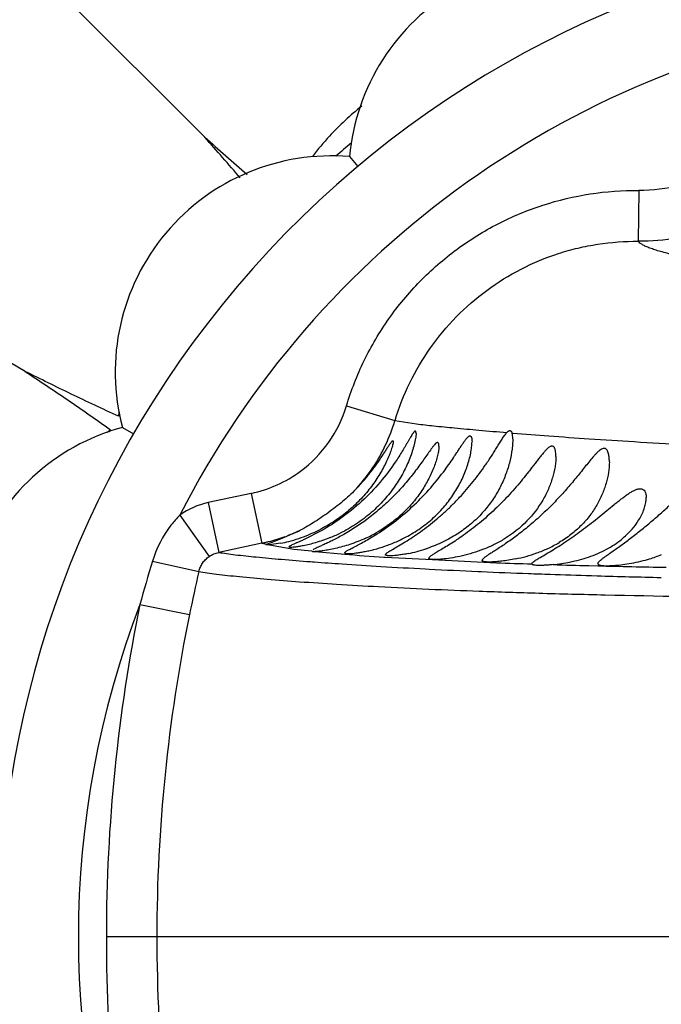
# Model space of a CAD drawing. Units: inches. Extents: x 4.2 to 17.9, y 3.8 to 11.1.
# Drawn here: x 14.7 to 14.9, y 9.5 to 9.9 of the extents above; entities that cross this region are included whole.
import ezdxf

# ---------------------------------------------------------------- set-up
doc = ezdxf.new("R2010")
doc.units = ezdxf.units.IN
doc.header["$LTSCALE"] = 1.21
doc.header["$MEASUREMENT"] = 0
doc.layers.get('0').update_dxf_attribs({"linetype": 'CONTINUOUS'})

msp = doc.modelspace()

# ---------------------------------------------------------------- linework, layer by layer
at = {"color": 7, "linetype": 'CONTINUOUS'}
for p, q in [((14.7332584313, 9.8870191282), (14.3723109136, 10.2479666458)), ((14.6626750778, 9.7950331111), (14.2206064568, 10.0502615485)), ((14.7901662808, 9.87942619), (14.7934168476, 9.8755437807)), ((14.7008560167, 9.7729926178), (14.7052389667, 9.7704562746)), ((14.8540181075, 9.7708549044), (14.8543183383, 9.7680335159)), ((14.8543183383, 9.7680335159), (14.8540722861, 9.7644534812)), ((14.7643468676, 9.7297329211), (14.7707177794, 9.7325930558)), ((14.7790172249, 9.732381039), (14.7722778042, 9.7289566755)), ((14.7586838981, 9.7268261995), (14.7573183383, 9.7269166551)), ((14.7574982773, 9.7270935894), (14.7597382311, 9.7279933862)), ((14.7630889656, 9.7274894159), (14.7586838981, 9.7268261995)), ((14.7597382311, 9.7279933862), (14.7643468676, 9.7297329211)), ((14.7666829778, 9.7258904124), (14.7663183383, 9.7260569407))]:
    msp.add_line(p, q, dxfattribs=at)
at = {"color": 9, "linetype": 'CONTINUOUS'}
for p, q in [((14.9038423816, 9.866139704), (14.9036623218, 9.8461525321)), ((14.788968915, 9.7814999477), (14.8080415854, 9.7757443757)), ((14.8080442058, 9.7757435848), (14.8164509529, 9.7744389505)), ((14.8540181547, 9.7708548901), (14.8544315068, 9.7708198233)), ((14.7515629377, 9.7470908531), (14.7346032874, 9.7434568101)), ((14.7515628916, 9.747091068), (14.755750815, 9.7275519147)), ((14.7346038678, 9.7434569344), (14.7387894323, 9.7239179011)), ((14.7234500997, 9.7385594236), (14.7349837345, 9.7222997652)), ((14.7557502726, 9.7275535972), (14.7387899652, 9.7239162656)), ((14.7557472885, 9.7275529581), (14.7574982658, 9.7270935875)), ((14.7586838982, 9.7268261993), (14.7683355283, 9.725235272)), ((14.7683355283, 9.725235272), (14.7753183693, 9.7245210657)), ((14.7767065104, 9.7242761368), (14.7882614189, 9.7232140717)), ((14.7127259769, 9.7204743255), (14.7309535743, 9.7164497476)), ((14.7748700127, 9.7202903202), (14.7756172834, 9.7202340761)), ((14.7756172834, 9.7202340761), (14.7763409787, 9.7201799374)), ((14.8036953343, 9.7220827319), (14.8042190955, 9.7220501576)), ((14.8042190955, 9.7220501576), (14.8227938061, 9.721096578)), ((14.8227938061, 9.721096578), (14.8479444416, 9.7198700274)), ((14.8843025092, 9.7187252358), (14.8877209278, 9.7186395302)), ((14.8199747485, 9.7174382346), (14.8214731284, 9.7173599925)), ((14.8406970142, 9.7164353439), (14.8420123342, 9.7163771792)), ((14.8852751962, 9.7147882793), (14.8875036193, 9.714722144)), ((14.7077748566, 9.7034363524), (14.7272374662, 9.6994558195)), ((14.6945679658, 9.5729592585), (14.7144110836, 9.5729591079)), ((14.7144110509, 9.5729592202), (17.5407222984, 9.5729592206))]:
    msp.add_line(p, q, dxfattribs=at)
at = {"color": 7, "linetype": 'CONTINUOUS'}
for centre, radius, start, end in [((15.0473183383, 9.5729592212), 1.285, 12.3451521409, 347.6549747115), ((15.0473183383, 9.5729592212), 1.2000015448, 13.4883578703, 346.5122833796), ((15.0473183383, 9.5729592212), 0.395, 54.9043756159, 305.2444625094), ((14.8748183383, 9.8717379855), 0.085, 65.1860210326, 174.8139789673), ((14.8629354925, 9.8132919186), 0.1095866529, 128.3255172893, 137.3943533338), ((13.7651858383, 9.0258207512), 1.2956956393, 40.717985234, 41.6563245391), ((15.512857016, 10.7618739795), 1.1718126831, 228.2952050014, 229.3794519855), ((14.8626722547, 9.8135294558), 0.1092321014, 137.3925889206, 142.8584931379), ((15.0473183383, 9.5729592212), 0.4036698699, 129.4234833106, 130.5695902391), ((14.7830330054, 9.7947209465), 0.085, 85.1860210326, 194.8139789674), ((14.8066971283, 9.7575020047), 0.1092395216, 168.6725500622, 169.4546480907), ((15.0473183383, 9.5729592212), 0.4036698699, 149.4113101234, 149.55646533), ((14.7231243841, 9.6909561706), 0.085, 105.1860210326, 214.8139789674), ((14.7671902053, 9.6890705084), 0.1092413737, 130.5453565512, 131.3492073271), ((15.0473183383, 9.5729592212), 0.4036698699, 150.44353467, 150.592323496), ((14.7505740486, 9.7878585419), 0.0616592756, 284.7521346787, 292.3594277272), ((14.7507460433, 9.7874389664), 0.0612058161, 292.3599422656, 296.8507645408), ((14.7600340577, 9.7852192846), 0.0599006235, 291.8810921329, 296.1999965619), ((14.7727476266, 9.7809736491), 0.0567018546, 294.8264208091, 299.9786673443), ((14.7515323141, 9.7842928262), 0.0579670908, 281.4998712586, 284.7336403252), ((14.8478667059, 9.7695721799), 0.0485455339, 294.7116508959, 300.5576203625), ((14.8010269203, 9.7831027161), 0.0608684218, 281.5623385342, 288.3357763095), ((14.8014830838, 9.7816939765), 0.0593877035, 288.3455832109, 288.8182742061), ((14.8425095101, 9.7840180771), 0.0639852221, 281.7177328525, 285.4457667499), ((14.8438747573, 9.7792071522), 0.0589844627, 285.4120956543, 289.7452730305), ((14.8457511374, 9.7740832805), 0.0535279517, 289.7077963418, 294.7501397372)]:
    msp.add_arc(centre, radius, start, end, dxfattribs=at)
at = {"color": 9, "linetype": 'CONTINUOUS'}
for centre, radius, start, end in [((15.0473183383, 9.5729592212), 1.0170079088, 16.5572835454, 343.4426236725), ((15.0473183383, 9.5729592212), 0.36375, 97.9373836481, 152.9183762389), ((14.7412538143, 9.7958819013), 0.049832884, 306.4773238027, 343.2265095114), ((14.7410405184, 9.7959478694), 0.069980884, 334.8203220302, 343.2198464051), ((14.7411312773, 9.7959106716), 0.0698829233, 318.043976458, 334.8162628602), ((14.7410997903, 9.7960372856), 0.0500503291, 282.0663558987, 306.5133513303), ((14.7409313571, 9.7138957044), 0.0302308358, 102.0827984352, 125.3276352267), ((14.741047779, 9.7959869856), 0.0699944039, 284.3060244533, 289.9472245707), ((14.7410421314, 9.7959912551), 0.0700003606, 290.7723663366, 295.0835002874), ((14.7410678727, 9.795911291), 0.0699160808, 282.122405683, 283.2385886609), ((14.741055138, 9.7959656417), 0.0699719034, 283.238547392, 284.3045040629), ((14.8526619194, 10.4959342015), 0.7753991382, 265.235831339, 266.3793527392), ((15.2064364152, 9.5677667068), 0.5167877788, 162.812846441, 164.7800665121), ((14.9032763083, 11.422656684), 1.7072022876, 265.7359613568, 266.103118741), ((14.9184097314, 11.6438345526), 1.928897272, 266.1011295101, 266.5545829975), ((14.9362439346, 11.9361701312), 2.2217762607, 266.5485668306, 267.0002478823), ((14.9525348051, 12.4697304489), 2.7518487389, 267.8218170093, 268.1109900003), ((14.9658784438, 12.9242349365), 3.2065475319, 268.2896708478, 268.5422136925), ((14.9907601555, 13.9202831577), 4.2029068815, 268.5951855238, 268.9615667445), ((15.3730001284, 9.5671417098), 0.659181313, 166.9085564601, 168.4205967642), ((14.9541578555, 12.2756396129), 2.5617181447, 267.0310246059, 267.4614870617), ((14.9688895571, 12.6025510888), 2.8889613473, 267.4828779483, 267.8506944332), ((14.9773443688, 12.8221146777), 3.1086875649, 267.8467423941, 268.0027144715), ((14.9842691656, 13.0209135535), 3.3076070103, 268.0028526734, 268.2849281223), ((15.0027231236, 13.6474055849), 3.9343709257, 268.3218320218, 268.6894790055), ((15.0473183383, 9.5729592212), 0.36375, 158.9796055727, 201.0203811863), ((15.3463091525, 9.5728970684), 0.6517411735, 168.4458911387, 179.994578397), ((15.3454065759, 9.572876973), 0.6309954458, 168.4278444886, 179.9925317761), ((15.3463250973, 9.5730229643), 0.6517571185, 180.0056459978, 191.5539576575), ((15.3454064056, 9.5730414704), 0.6309953273, 180.0074685012, 191.5721588053)]:
    msp.add_arc(centre, radius, start, end, dxfattribs=at)
for points, knots in [([(14.9355889008, 9.8738715933), (14.930733246, 9.8713076267), (14.9203463881, 9.8674001494), (14.9093250865, 9.8660867396), (14.903842224, 9.8661353846)], [0, 0, 0, 0, 0.5003618673, 1, 1, 1, 1]), ([(14.788972099, 9.7814989892), (14.7908133407, 9.7875946559), (14.7943158813, 9.7965434911), (14.8003538764, 9.8077772742), (14.8072804069, 9.8184900991), (14.8175192628, 9.8307816222), (14.8295943145, 9.8412761704), (14.8401595004, 9.8484224394), (14.8484920403, 9.853132601), (14.8571753432, 9.8571579514), (14.8691423449, 9.8615744707), (14.8847059711, 9.8652691182), (14.8974749767, 9.8661939463), (14.9038422429, 9.8661375143)], [0, 0, 0, 0, 0.1249365815, 0.187500422, 0.250037363, 0.374985867, 0.499952397, 0.5624876988, 0.625020357, 0.6875444684, 0.7500655959, 0.8750665929, 1, 1, 1, 1]), ([(14.8080461708, 9.7757429811), (14.8095801238, 9.780817821), (14.8134783771, 9.7907392643), (14.8216030231, 9.8044907847), (14.8318370517, 9.8167546266), (14.8438861955, 9.8272291691), (14.8574599664, 9.835632139), (14.8697542234, 9.8407460224), (14.8799828033, 9.8436005388), (14.8903975506, 9.8456242922), (14.8983693464, 9.8462009127), (14.9036626882, 9.8461526303)], [0, 0, 0, 0, 0.125020874, 0.2501150628, 0.3751134067, 0.5000522918, 0.6249944552, 0.7499953838, 0.8125851129, 0.8751687887, 1, 1, 1, 1]), ([(14.9241784416, 9.8484588882), (14.922499618, 9.8480655915), (14.9157461501, 9.8466907954), (14.908828692, 9.84610812), (14.9036623256, 9.8461529502)], [0, 0, 0, 0, 0.2502274695, 1, 1, 1, 1]), ([(14.9177356287, 9.8407955536), (14.9159456379, 9.8412001527), (14.9134114875, 9.8418201532), (14.910265349, 9.8427604931), (14.908346828, 9.8434231586), (14.9067301885, 9.8440844339), (14.9054141342, 9.8447455224), (14.9043973305, 9.8454066347), (14.9038624089, 9.8459020403), (14.9036624439, 9.8461531403)], [0, 0, 0, 0, 0.3616486635, 0.5137877909, 0.6469759555, 0.7614836203, 0.8577854325, 0.9367423665, 1, 1, 1, 1]), ([(14.8164509529, 9.7744389505), (14.8187154978, 9.7741527626), (14.8237162084, 9.7735867116), (14.8319165626, 9.7727744695), (14.8415014717, 9.7718978771), (14.8483519491, 9.7713154471), (14.8520068549, 9.7710180074)], [0, 0, 0, 0, 0.1916924219, 0.4226167545, 0.6920410234, 1, 1, 1, 1]), ([(14.8544315068, 9.7708198233), (14.8591174143, 9.7704230844), (14.869094472, 9.7696342863), (14.8849844319, 9.7685088822), (14.9027276139, 9.7673691458), (14.9223712714, 9.7662148931), (14.9439719799, 9.7650842877), (14.9675925529, 9.7640143994), (14.9932940065, 9.763028017), (15.0317836204, 9.7618044204), (15.0847387926, 9.7605473263), (15.1532107609, 9.759225702), (15.2271398094, 9.7578857412), (15.2780443264, 9.7569383022), (15.3041588488, 9.7564362579)], [0, 0, 0, 0, 0.0313491172, 0.0667157612, 0.1061907054, 0.1498724031, 0.1978901449, 0.2503820578, 0.307492816, 0.3693468556, 0.5070908503, 0.6605998183, 0.8258823119, 1, 1, 1, 1]), ([(14.7234501029, 9.7385594284), (14.7222059442, 9.7373041104), (14.717586071, 9.7319692966), (14.7142855503, 9.7255180344), (14.7127259809, 9.7204743209)], [0, 0, 0, 0, 0.2508129934, 1, 1, 1, 1]), ([(14.7309535912, 9.7164497871), (14.7310884116, 9.7170327613), (14.731471798, 9.7181765213), (14.7323593103, 9.7197575468), (14.7335315962, 9.7211635923), (14.7344767552, 9.7219497587), (14.7349837365, 9.7222997694)], [0, 0, 0, 0, 0.2473357733, 0.4950941983, 0.7453455432, 1, 1, 1, 1]), ([(14.7349837286, 9.7222997492), (14.7355524282, 9.7226923443), (14.7367766464, 9.7233633566), (14.73810919, 9.723778478), (14.7387894115, 9.7239179034)], [0, 0, 0, 0, 0.49880412, 1, 1, 1, 1]), ([(14.7387894198, 9.7239179595), (14.7397902858, 9.7237537955), (14.7419454798, 9.7234328578), (14.7468456891, 9.7228003875), (14.7540434445, 9.7220331124), (14.763915107, 9.7211425758), (14.771042649, 9.7205792949), (14.7748700127, 9.7202903202)], [0, 0, 0, 0, 0.0838887648, 0.1802033388, 0.4086478531, 0.6825340282, 1, 1, 1, 1]), ([(14.7309533332, 9.7164498331), (14.73202461, 9.7162583616), (14.7343452044, 9.7158873241), (14.7380894691, 9.7153778108), (14.7423406272, 9.7148732361), (14.7489699928, 9.7141735568), (14.7584252469, 9.7133227357), (14.7711523268, 9.7123481136), (14.7857478861, 9.7113719501), (14.8092829079, 9.7100138775), (14.8357696526, 9.7088470636), (14.865442918, 9.7078681686), (14.9022894422, 9.7069177824), (14.9430781481, 9.706282471), (14.9878285577, 9.7058029533), (15.0397249137, 9.7053565679), (15.094543726, 9.704983013), (15.1518536209, 9.7045787928), (15.2131288161, 9.7041164395), (15.2924576859, 9.7034414435), (15.3902304004, 9.7024522327), (15.5252380488, 9.7008713689), (15.69725018, 9.6984638318), (15.8706761016, 9.6955329919), (16.0104195602, 9.6929094669), (16.1505125687, 9.6901279819), (16.2905952935, 9.6871775549), (16.4305991489, 9.684128522), (16.5354550416, 9.6818010818), (16.6401791086, 9.6794219525), (16.7447522552, 9.6769754178), (16.8491532415, 9.6744249757), (16.9533474066, 9.6717885082), (17.0571990611, 9.6690426738), (17.1603594883, 9.6662092464), (17.2621686925, 9.6633653397), (17.3457550526, 9.6609420967), (17.4111372606, 9.6589799165), (17.4731364656, 9.6570594857), (17.5188951391, 9.6555490191), (17.5488097979, 9.654508226)], [0, 0, 0, 0, 0.0011582145, 0.0025007261, 0.0040214969, 0.0057142447, 0.0095953277, 0.0141247226, 0.0192989574, 0.0251636687, 0.0392141327, 0.0475142623, 0.0567615915, 0.0784421096, 0.0909295136, 0.104391701, 0.1336767433, 0.1492738511, 0.1653874298, 0.1988930303, 0.2337056111, 0.2694509989, 0.3425898035, 0.4167936288, 0.4540521821, 0.4913432216, 0.5659222476, 0.6031735116, 0.6403829259, 0.677546561, 0.714658795, 0.7517092725, 0.7886923737, 0.825586834, 0.8622759055, 0.8985261385, 0.9339833693, 0.9512731877, 0.9681429345, 1, 1, 1, 1])]:
    msp.add_open_spline(points, degree=3, knots=knots, dxfattribs=at)
at = {"color": 7, "linetype": 'CONTINUOUS'}
for points, knots in [([(14.6626750778, 9.7950331111), (14.6682790952, 9.7913433242), (14.6795406384, 9.7838298473), (14.6906496602, 9.7760891478), (14.6961780338, 9.7720819231)], [0, 0, 0, 0, 0.4956314323, 1, 1, 1, 1]), ([(14.6993028677, 9.7774942942), (14.6930683229, 9.7802783937), (14.6808101829, 9.7860287671), (14.668672536, 9.7920247832), (14.6626750778, 9.7950331111)], [0, 0, 0, 0, 0.5043685474, 1, 1, 1, 1]), ([(14.8163183383, 9.7706285194), (14.8163183383, 9.7703322829), (14.8162699577, 9.769681818), (14.8161215954, 9.7686462958), (14.8158971383, 9.7674939402), (14.8155004063, 9.7658131427), (14.8148562579, 9.7636091119), (14.8138868251, 9.7609031541), (14.8127135262, 9.7581408274), (14.8108576172, 9.7543842694), (14.8080208953, 9.7497222082), (14.8038230483, 9.7443891362), (14.7987784033, 9.7394158845), (14.7929684746, 9.7350094402), (14.7886927512, 9.7325618823), (14.7864805304, 9.7314729472)], [0, 0, 0, 0, 0.0173660576, 0.0381531324, 0.0613111884, 0.0861607293, 0.1393752634, 0.195816972, 0.2545747582, 0.3152086202, 0.4413346975, 0.5736883498, 0.7121024299, 0.8554547682, 1, 1, 1, 1]), ([(14.8163183383, 9.7706285194), (14.8163183383, 9.770726323), (14.8163134746, 9.7709070457), (14.816286879, 9.7711532376), (14.8162396768, 9.7713483041), (14.8161706253, 9.7714911278), (14.8160622435, 9.7715764736), (14.8159227756, 9.7715697681), (14.8157803274, 9.7714904207), (14.8156212347, 9.7713552246), (14.8154456908, 9.7711626725), (14.8152540908, 9.7709189855), (14.815048349, 9.7706298061), (14.8147453904, 9.7701738507), (14.8143471477, 9.7695280645), (14.8138476111, 9.7686825671), (14.8133161665, 9.7677651103), (14.8127554933, 9.766795376), (14.8121682133, 9.765786854), (14.8113405588, 9.7643866838), (14.8102476552, 9.7625915678), (14.8093308068, 9.7611607479), (14.808854719, 9.7604385139)], [0, 0, 0, 0, 0.0204265354, 0.0377292609, 0.0516248468, 0.0621861424, 0.0704102154, 0.0786995015, 0.089566965, 0.104006468, 0.1221827306, 0.1438827836, 0.16872383, 0.196282962, 0.2582032539, 0.3271492163, 0.4013852582, 0.479640015, 0.5610964398, 0.6451261513, 0.8193356783, 1, 1, 1, 1]), ([(14.8277241063, 9.7563934297), (14.8283855114, 9.7572932206), (14.8296616156, 9.7590821222), (14.8311867478, 9.7613342563), (14.8323484398, 9.7630963825), (14.8331785806, 9.7643680387), (14.8339762829, 9.7655896381), (14.8347395463, 9.7667384037), (14.8353600156, 9.7676313779), (14.8358424252, 9.7682762718), (14.8361814422, 9.7686976704), (14.8365057022, 9.769060707), (14.8368119632, 9.7693544963), (14.8370988456, 9.7695672023), (14.8373661882, 9.7696901999), (14.8376220609, 9.7697071787), (14.8378406636, 9.7695909098), (14.8380030146, 9.7693771818), (14.8381254542, 9.7690866514), (14.8382155688, 9.7687266923), (14.8383014556, 9.7681385799), (14.8383183383, 9.7676677547), (14.8383183383, 9.7673399615)], [0, 0, 0, 0, 0.1734641561, 0.3412794168, 0.42246917, 0.5013072433, 0.5771725642, 0.6490954177, 0.715543873, 0.7460404919, 0.7741779286, 0.799529163, 0.8216044078, 0.8400003152, 0.8547714044, 0.866828599, 0.8783259258, 0.8915921116, 0.9077699992, 0.9270333539, 0.9490830308, 1, 1, 1, 1]), ([(14.8435562905, 9.7581601147), (14.8443641491, 9.7593282003), (14.8455352188, 9.7610851643), (14.8470329253, 9.7634333455), (14.8481009732, 9.7651445898), (14.8491252493, 9.7668016022), (14.8501053574, 9.7683691485), (14.8509052013, 9.7695887999), (14.8515353746, 9.770456346), (14.851849293, 9.7708425971), (14.8520067672, 9.7710180339)], [0, 0, 0, 0, 0.2767880976, 0.4114183653, 0.5427921464, 0.669915066, 0.7910638914, 0.9031073679, 0.9540556142, 1, 1, 1, 1]), ([(14.8520067672, 9.7710180339), (14.8521132571, 9.7711366736), (14.8523203396, 9.7713479131), (14.8526416369, 9.7715999306), (14.8529483554, 9.771754694), (14.8532430221, 9.7717971725), (14.8535113378, 9.7717110423), (14.8537270327, 9.7715060729), (14.8538967232, 9.7712118618), (14.8539799739, 9.7709816964), (14.8540181075, 9.7708549044)], [0, 0, 0, 0, 0.1728228115, 0.3199377702, 0.4409834294, 0.5414627367, 0.6343893771, 0.7357304151, 0.85646833, 1, 1, 1, 1]), ([(14.8073183383, 9.7673977661), (14.8073183383, 9.7673136789), (14.8073057584, 9.7671267718), (14.8072452885, 9.7666899517), (14.8071057424, 9.7660415048), (14.8068685907, 9.7651683695), (14.8065597395, 9.7641897235), (14.806187564, 9.7631342926), (14.8056013817, 9.7616181771), (14.8047391674, 9.7596416445), (14.8035307556, 9.7572222922), (14.8021354971, 9.7547549547), (14.8005568786, 9.7522727119), (14.798175867, 9.7489308773), (14.7947315252, 9.7448470545), (14.7899223571, 9.7402929106), (14.7844524658, 9.7361983137), (14.7804576111, 9.7338786771), (14.7783907642, 9.7328319949)], [0, 0, 0, 0, 0.0054291167, 0.0120715497, 0.0284630922, 0.0482044923, 0.0704770474, 0.0947042781, 0.1204501688, 0.1754142389, 0.233859649, 0.2949830722, 0.3583448818, 0.4237008695, 0.5598115754, 0.7025280034, 0.8504174139, 1, 1, 1, 1]), ([(14.7930989366, 9.7491905046), (14.7940353518, 9.7501779593), (14.7953929859, 9.7516825868), (14.79711385, 9.7537347529), (14.7983358678, 9.7552628022), (14.7994991426, 9.7567854951), (14.800603303, 9.7582955469), (14.8016475144, 9.7597836751), (14.802630243, 9.7612377169), (14.8035485986, 9.7626409176), (14.8042704849, 9.76376969), (14.804814668, 9.7646268819), (14.8051947764, 9.7652246021), (14.8055532276, 9.7657830942), (14.8058873919, 9.7662939694), (14.8061945201, 9.7667470623), (14.8064709279, 9.7671307035), (14.8066840065, 9.7673989109), (14.8068386682, 9.7675664374), (14.8069363561, 9.7676581262), (14.8070236207, 9.7677240645), (14.8071004954, 9.7677639408), (14.807170245, 9.7677773182), (14.8072313298, 9.7677545882), (14.8072730568, 9.7676990843), (14.8073135346, 9.7675800888), (14.8073183383, 9.7674745519), (14.8073183383, 9.7673977661)], [0, 0, 0, 0, 0.1714134549, 0.2551325546, 0.3373251326, 0.4178419167, 0.4964774931, 0.5729383729, 0.6468157312, 0.7175256766, 0.7841675912, 0.8155835585, 0.8454174826, 0.8733904, 0.8991730735, 0.9223096862, 0.942330087, 0.9587270441, 0.965414133, 0.9710318902, 0.975585907, 0.9791427551, 0.9818873853, 0.9842594889, 0.9869193442, 0.9903280871, 1, 1, 1, 1]), ([(14.8253183383, 9.76568231), (14.8253183383, 9.7654161159), (14.8252858844, 9.764847292), (14.8251292408, 9.7636067095), (14.8247784683, 9.7619054259), (14.8241761003, 9.7597567329), (14.8233937292, 9.7575043629), (14.8224426374, 9.755196584), (14.8209346201, 9.7520416398), (14.8186334642, 9.7481025031), (14.8152427259, 9.7435442835), (14.8111700767, 9.7392084385), (14.8064359931, 9.7352276343), (14.8029224709, 9.7329211195), (14.8010802689, 9.7318578502)], [0, 0, 0, 0, 0.0185417503, 0.0396229301, 0.0870638506, 0.1393633832, 0.1949715976, 0.253049088, 0.3131364162, 0.4384416396, 0.5701210789, 0.7080386013, 0.851841829, 1, 1, 1, 1]), ([(14.8130472506, 9.7303281843), (14.8150247547, 9.7314114738), (14.8187967921, 9.7337926906), (14.823850667, 9.7379854518), (14.8281540506, 9.7426175557), (14.8316828562, 9.7475365092), (14.8344614215, 9.7526125362), (14.8362041412, 9.7569289257), (14.8372373149, 9.7603417928), (14.8378179513, 9.7627981027), (14.8381995991, 9.7651213685), (14.8383183383, 9.7666281509), (14.8383183383, 9.7673399615)], [0, 0, 0, 0, 0.1449448927, 0.285836075, 0.4209812801, 0.5502580553, 0.6739951131, 0.7921236499, 0.8487391616, 0.9031074311, 0.95424243, 1, 1, 1, 1]), ([(14.8253183383, 9.76568231), (14.8253183383, 9.765808401), (14.8253113254, 9.7660457194), (14.8252745566, 9.7663758095), (14.8252105289, 9.7666524705), (14.8251182425, 9.7668698825), (14.82500524, 9.767002111), (14.8248973348, 9.7670579539), (14.8247765655, 9.7670824107), (14.8246001677, 9.7670508835), (14.8243795849, 9.7669402124), (14.8241358087, 9.7667634828), (14.8237565764, 9.7664210931), (14.8232505531, 9.7658504047), (14.8226143599, 9.7650313986), (14.822176811, 9.7644270743), (14.8219469518, 9.7641055596)], [0, 0, 0, 0, 0.06530466, 0.1228457272, 0.1717763264, 0.2118678702, 0.2443784807, 0.259143208, 0.2740208602, 0.3074346719, 0.3493429505, 0.4011575117, 0.4628973049, 0.6136596869, 0.7953035873, 1, 1, 1, 1]), ([(14.8713183383, 9.7615882443), (14.8713183383, 9.7620090983), (14.8712899255, 9.7628099578), (14.8711590588, 9.7637746234), (14.8709771176, 9.7644549088), (14.8708077252, 9.7648841712), (14.8705966608, 9.7652404951), (14.870334632, 9.7655098044), (14.8700140221, 9.765669138), (14.8696466222, 9.7656958805), (14.8692533353, 9.7655939255), (14.8688375481, 9.765384265), (14.8684013209, 9.7650775986), (14.8677680727, 9.7645364195), (14.8669613283, 9.7636968285), (14.8659826975, 9.7625498612), (14.8649670979, 9.761280283), (14.8639183315, 9.7599297446), (14.8628384538, 9.7585239149), (14.8617271173, 9.7570805907), (14.8601901052, 9.755106108), (14.8581930504, 9.752606212), (14.855679727, 9.7496120539), (14.8530310593, 9.7466341439), (14.850251259, 9.743701002), (14.8463845403, 9.7398865645), (14.8413652021, 9.7354311565), (14.8371171077, 9.7321793713), (14.8349774313, 9.7306607398)], [0, 0, 0, 0, 0.0232019307, 0.0441365666, 0.0534922036, 0.0619656519, 0.0695041251, 0.076189424, 0.0824002805, 0.0887921476, 0.096047339, 0.1045346029, 0.1143439918, 0.1253762571, 0.1504157228, 0.1784233654, 0.2084930122, 0.2400358763, 0.2726935621, 0.3062230287, 0.340462052, 0.4106406503, 0.4826082236, 0.5559522384, 0.6303249237, 0.7053552918, 0.8553469704, 1, 1, 1, 1]), ([(14.8923183383, 9.7594786252), (14.8923183383, 9.7598071293), (14.8923033829, 9.7604507318), (14.8922281575, 9.7613896809), (14.8920960781, 9.7622698056), (14.8918991608, 9.7630711505), (14.8916287222, 9.7637683779), (14.8912703263, 9.7643321959), (14.8908629843, 9.7646582626), (14.8904942103, 9.7647769713), (14.8900842656, 9.7648100349), (14.8895130678, 9.7646613239), (14.8888262854, 9.764270208), (14.8881072896, 9.7637036882), (14.8873635223, 9.7630009558), (14.8866011637, 9.7621952525), (14.8855435569, 9.760996481), (14.8842049508, 9.7593739981), (14.8825682422, 9.7573329302), (14.8808726838, 9.7552160415), (14.879116428, 9.75305776), (14.8766748261, 9.7501334853), (14.8734758649, 9.7464867865), (14.8694174755, 9.7422214209), (14.8651493182, 9.7381204563), (14.8607445999, 9.7342723457), (14.8563316219, 9.7307754691), (14.852705067, 9.7281633046), (14.8499674743, 9.7263126058), (14.8481312304, 9.725111224), (14.8464879357, 9.7240579611), (14.8450768372, 9.7231531045), (14.8439336891, 9.722392823), (14.8431685894, 9.7218347352), (14.8427231826, 9.7214416995), (14.8425016718, 9.7212023844), (14.8423602009, 9.7209897012), (14.8423183383, 9.7208441459), (14.8423183383, 9.7207806892)], [0, 0, 0, 0, 0.0137289626, 0.0268909395, 0.0393426619, 0.0508849367, 0.0613132871, 0.0704708851, 0.0785451357, 0.082462011, 0.0865090172, 0.0955853274, 0.1065544529, 0.1193865739, 0.1337470797, 0.1492891064, 0.1657273811, 0.200549452, 0.237180452, 0.2750693843, 0.313898655, 0.3534677503, 0.4342765029, 0.5165833804, 0.599448924, 0.6815582295, 0.7609275316, 0.8346721765, 0.8682821886, 0.8990241422, 0.9263753866, 0.9498568915, 0.9690751912, 0.9837595688, 0.989379784, 0.99387957, 0.997347995, 1, 1, 1, 1]), ([(14.8219469518, 9.7641055596), (14.8214799133, 9.7634522911), (14.8205236474, 9.7620782955), (14.8190403493, 9.7599537817), (14.8174365871, 9.7577316716), (14.815120102, 9.754653438), (14.8119641246, 9.750774432), (14.8077868771, 9.746235787), (14.8032039971, 9.7418670395), (14.7967363288, 9.7365042518), (14.7914884512, 9.7330097143), (14.7878966401, 9.7309641885)], [0, 0, 0, 0, 0.0502344817, 0.1047139411, 0.1620847829, 0.2216487144, 0.3456924483, 0.4747253606, 0.607257788, 0.7414336793, 1, 1, 1, 1]), ([(14.8540722861, 9.7644534812), (14.8538672221, 9.7628296429), (14.8532307464, 9.7595322278), (14.8517125881, 9.754632102), (14.849585584, 9.7497476315), (14.8468204064, 9.7449733709), (14.8433801679, 9.7403971136), (14.8392432974, 9.7361222887), (14.8344378879, 9.7322757848), (14.8308788439, 9.730094998), (14.8290197077, 9.729102339)], [0, 0, 0, 0, 0.1091645748, 0.2233716383, 0.3415285322, 0.4637328335, 0.5905194036, 0.7224289457, 0.8594338313, 1, 1, 1, 1]), ([(14.8713183383, 9.7615882443), (14.8713183383, 9.7609334308), (14.8712490485, 9.759580454), (14.8708744641, 9.7567623829), (14.8699953096, 9.7531114392), (14.8683917012, 9.7487208496), (14.8654032984, 9.7428045918), (14.860022622, 9.735712956), (14.8543052011, 9.7312070276), (14.8511078304, 9.7292431242)], [0, 0, 0, 0, 0.0495771855, 0.1024014937, 0.2150746848, 0.3330830762, 0.4555462756, 0.7159027578, 1, 1, 1, 1]), ([(14.808854719, 9.7604385139), (14.8070471043, 9.7576963293), (14.8030344273, 9.7522277754), (14.7959746129, 9.7446318606), (14.7879151959, 9.7378714609), (14.7820077964, 9.7340630488), (14.7790172249, 9.732381039)], [0, 0, 0, 0, 0.2384088151, 0.4912756701, 0.7509373564, 1, 1, 1, 1]), ([(14.8043183383, 9.7230033716), (14.8043183383, 9.7230842108), (14.8043863656, 9.7232165697), (14.8045183981, 9.7233741027), (14.8047413793, 9.7235876695), (14.8051290849, 9.7238815244), (14.8057183831, 9.7242723005), (14.8064599706, 9.7247269268), (14.8077246437, 9.7254735074), (14.8096150766, 9.726569393), (14.8121768205, 9.7281065951), (14.8150464545, 9.7299345656), (14.8181106909, 9.7320360694), (14.8212683551, 9.7343822598), (14.8244365748, 9.7369393088), (14.8275534536, 9.7396715203), (14.8305747869, 9.7425463742), (14.8344176276, 9.7465104785), (14.8388431704, 9.7516493667), (14.8420497975, 9.7559818712), (14.8435562905, 9.7581601147)], [0, 0, 0, 0, 0.0045587453, 0.0077716438, 0.0117109442, 0.0218875164, 0.0351833548, 0.0515687721, 0.0709370822, 0.1180002313, 0.1747929797, 0.2394010602, 0.3098397523, 0.3842809106, 0.4611865417, 0.5393726804, 0.6179568485, 0.6963060986, 0.8506468589, 1, 1, 1, 1]), ([(14.8923183383, 9.7594786252), (14.8923183383, 9.7581032636), (14.8920532575, 9.7552618098), (14.8910917807, 9.7509926521), (14.8895527887, 9.7466718036), (14.8874236332, 9.7424058511), (14.8846737169, 9.7382769821), (14.8812743129, 9.7343716613), (14.8772202745, 9.730789652), (14.8741641946, 9.7287242813), (14.8725474795, 9.7277687317)], [0, 0, 0, 0, 0.1058667288, 0.2186350312, 0.336141556, 0.458040809, 0.5847248145, 0.7169725718, 0.8554441503, 1, 1, 1, 1]), ([(14.8009724428, 9.7311565797), (14.8035277488, 9.7327755873), (14.8086004308, 9.7363408801), (14.8156728836, 9.7424308446), (14.8221118112, 9.7491628118), (14.8259422002, 9.7539692835), (14.8277241063, 9.7563934297)], [0, 0, 0, 0, 0.2454005246, 0.5020811952, 0.7559318966, 1, 1, 1, 1]), ([(14.9123147038, 9.7390887109), (14.9135136251, 9.7401481654), (14.9158646513, 9.7422624766), (14.9187663514, 9.7448966542), (14.9210474902, 9.7469254125), (14.9227137069, 9.7483536292), (14.9243415229, 9.7496725005), (14.9259194658, 9.7508242222), (14.9274334951, 9.751721464), (14.9286727684, 9.7522080085), (14.9295908229, 9.7523680907), (14.9301985984, 9.7523681456), (14.9307479074, 9.7522382147), (14.9313897511, 9.7519037511), (14.9320331835, 9.7512026877), (14.9325143192, 9.7501104864), (14.9327719241, 9.7488372317), (14.9328183383, 9.7479345876), (14.9328183383, 9.7474655944)], [0, 0, 0, 0, 0.1676690471, 0.3313469884, 0.4106987086, 0.487581164, 0.5613064099, 0.6302188905, 0.6921154416, 0.745395228, 0.7685285229, 0.7894369079, 0.8086455367, 0.8270869379, 0.8645634999, 0.9055532833, 0.9508513441, 1, 1, 1, 1]), ([(14.7930989366, 9.7491905046), (14.7915171197, 9.7475222759), (14.7889668971, 9.745148844), (14.7853633825, 9.7421913421), (14.7834847948, 9.740757098), (14.7825300133, 9.740053331)], [0, 0, 0, 0, 0.4931512939, 0.7455612606, 1, 1, 1, 1]), ([(14.8674955371, 9.7233151063), (14.8693292927, 9.7244008126), (14.8721792361, 9.7261392043), (14.8760139143, 9.7286776654), (14.8790977111, 9.7308257168), (14.8822041202, 9.733105159), (14.885287999, 9.7354727094), (14.8883169717, 9.7378869552), (14.8912702444, 9.740299812), (14.8936774908, 9.7422824639), (14.8955634188, 9.7438085126), (14.8969350364, 9.7448908316), (14.8982723605, 9.7459082574), (14.8995694652, 9.7468347346), (14.9008176542, 9.7476383211), (14.9020026349, 9.7482832777), (14.9029552383, 9.7486776738), (14.9036677402, 9.7488686672), (14.9042809762, 9.7489634473), (14.904987649, 9.7489258064), (14.9057168106, 9.7485940912), (14.9062538578, 9.7480215868), (14.9065971611, 9.7472711711), (14.9067838441, 9.746391957), (14.9068183383, 9.7457649097), (14.9068183383, 9.7454373736)], [0, 0, 0, 0, 0.1280223904, 0.2004812436, 0.2762396806, 0.353771277, 0.4319267373, 0.5097865129, 0.5864547139, 0.6610262244, 0.697135074, 0.7321942354, 0.7659858307, 0.798072531, 0.8279328177, 0.8551075774, 0.8790394051, 0.889651615, 0.8993415122, 0.916272149, 0.931345056, 0.9462782345, 0.9624001492, 0.9803234282, 1, 1, 1, 1]), ([(14.8970963677, 9.7290414031), (14.89858089, 9.7302420052), (14.9012262689, 9.7327765873), (14.9038425833, 9.7364029285), (14.905344643, 9.7393361095), (14.9061586644, 9.7414478748), (14.9066777969, 9.7434749076), (14.9068183383, 9.7448067883), (14.9068183383, 9.7454373736)], [0, 0, 0, 0, 0.2923474349, 0.5576399201, 0.6803421351, 0.796160967, 0.9034439814, 1, 1, 1, 1]), ([(14.7825300133, 9.740053331), (14.7815664521, 9.7393422533), (14.7796248942, 9.737957383), (14.776672034, 9.7359934835), (14.7737161743, 9.7341851469), (14.7717161901, 9.7330922329), (14.7707177794, 9.7325930558)], [0, 0, 0, 0, 0.2568801201, 0.5114682541, 0.7605565995, 1, 1, 1, 1]), ([(14.8878183383, 9.7195399075), (14.8878183383, 9.7196930726), (14.8879411153, 9.7199435872), (14.8881782057, 9.7202484787), (14.8885728621, 9.720660815), (14.8892509104, 9.7212353839), (14.8902682363, 9.7220028694), (14.8915208116, 9.7228943076), (14.8935720294, 9.724324078), (14.896493566, 9.7263771264), (14.9002678382, 9.729143484), (14.904254693, 9.7322491858), (14.9083046569, 9.7355863736), (14.9109808654, 9.7379100339), (14.9123147038, 9.7390887109)], [0, 0, 0, 0, 0.0146125969, 0.0248103015, 0.0372053395, 0.0688311835, 0.1095583756, 0.1587396298, 0.215505171, 0.3481007165, 0.4994001362, 0.6618986749, 0.8301803138, 1, 1, 1, 1]), ([(14.7878966401, 9.7309641885), (14.7865406165, 9.7301919371), (14.784550633, 9.7291294264), (14.7819691513, 9.7278597319), (14.7802869825, 9.7270705417), (14.7788133188, 9.7264019418), (14.7775760576, 9.7258461089), (14.7766001812, 9.7253928423), (14.776045604, 9.7251099754), (14.7758202786, 9.7249770134)], [0, 0, 0, 0, 0.3471894006, 0.501617099, 0.6400369663, 0.7605638419, 0.8616572969, 0.9417910574, 1, 1, 1, 1]), ([(14.7883183383, 9.7237842142), (14.7883183383, 9.7238392924), (14.7883873313, 9.7239733739), (14.7885765272, 9.7241532673), (14.7888735331, 9.7243719775), (14.7894802983, 9.7247485151), (14.7905108109, 9.7253048745), (14.7920397148, 9.7260946046), (14.7939174421, 9.7270708159), (14.7960850404, 9.7282429776), (14.7984782816, 9.7296124911), (14.8001245546, 9.7306193691), (14.8009724428, 9.7311565797)], [0, 0, 0, 0, 0.0112392972, 0.0286918245, 0.053565501, 0.0861641527, 0.1744573447, 0.2923484358, 0.4373916034, 0.6062848797, 0.7951742711, 1, 1, 1, 1]), ([(14.7883183383, 9.7237842142), (14.7883183383, 9.7237515059), (14.7883456764, 9.7236771013), (14.7884548668, 9.7236003428), (14.7886159735, 9.7235420018), (14.7888367755, 9.7234979913), (14.7891174808, 9.7234680645), (14.7894586714, 9.7234526056), (14.7898595706, 9.72345188), (14.7905111693, 9.7234722202), (14.7914665644, 9.7235419071), (14.7927725175, 9.7236870924), (14.7942807171, 9.7239059757), (14.7959725882, 9.7242057667), (14.7978264844, 9.7245951656), (14.8005621074, 9.72526398), (14.8041961171, 9.726360445), (14.8086462926, 9.7280875759), (14.8115893918, 9.7295295599), (14.8130472506, 9.7303281843)], [0, 0, 0, 0, 0.0037704512, 0.0084431744, 0.0148999728, 0.023481786, 0.0343114124, 0.0474259241, 0.0628317833, 0.0805159227, 0.1225643937, 0.1732137925, 0.2319605546, 0.2982115679, 0.3712509978, 0.4502913551, 0.6228002167, 0.8083816401, 1, 1, 1, 1]), ([(14.8349774313, 9.7306607398), (14.8340851565, 9.7300274494), (14.8323436469, 9.7288307041), (14.829797024, 9.727183734), (14.8274651496, 9.7257522858), (14.8254235266, 9.7245435548), (14.8237450523, 9.7235538304), (14.8226067908, 9.7228508038), (14.8219346679, 9.7223707216), (14.8216029546, 9.7220888459), (14.8213900942, 9.7218501879), (14.8213183383, 9.7216789227), (14.8213183383, 9.7216072962)], [0, 0, 0, 0, 0.1994177485, 0.3850485222, 0.5526783248, 0.69807133, 0.8174381511, 0.9078767299, 0.9417158521, 0.9679503897, 0.9869457411, 1, 1, 1, 1]), ([(14.7722778042, 9.7289566755), (14.7718375381, 9.7287542058), (14.7710029597, 9.7283770068), (14.7698229141, 9.7278568729), (14.7687980611, 9.7274093666), (14.7679413805, 9.7270303656), (14.7672616418, 9.726715062), (14.7667687311, 9.7264598067), (14.7664751246, 9.7262744306), (14.7663458643, 9.7261435435), (14.7663183383, 9.7260824008), (14.7663183383, 9.7260569407)], [0, 0, 0, 0, 0.2180800156, 0.4121492291, 0.580363329, 0.7213104452, 0.8338226365, 0.9172617841, 0.9716218529, 0.988542226, 1, 1, 1, 1]), ([(14.7720069289, 9.7265216264), (14.7713827708, 9.7263961672), (14.7702486233, 9.7261895431), (14.7687243171, 9.7259771878), (14.767682446, 9.7258825639), (14.7670438994, 9.7258678559), (14.766791493, 9.7258784104), (14.7666829778, 9.7258904124)], [0, 0, 0, 0, 0.3554762246, 0.6434389438, 0.8592022797, 0.9390398487, 1, 1, 1, 1]), ([(14.7823579163, 9.7296339445), (14.7805298236, 9.7288994875), (14.7771153342, 9.7277179507), (14.7736113299, 9.7268441198), (14.7720069289, 9.7265216264)], [0, 0, 0, 0, 0.546251606, 1, 1, 1, 1]), ([(14.7965550707, 9.7295119553), (14.7945285174, 9.7285734843), (14.7905858753, 9.7270176333), (14.7856824073, 9.7256466766), (14.7821686708, 9.7249239994), (14.780002426, 9.724572418), (14.7782196582, 9.7243607908), (14.7771625407, 9.7242868379), (14.776706089, 9.7242761396)], [0, 0, 0, 0, 0.3246815714, 0.614677075, 0.739052429, 0.8460744107, 0.9336220441, 1, 1, 1, 1]), ([(14.8290197077, 9.729102339), (14.8283361916, 9.7287373854), (14.8256189638, 9.7273620108), (14.8227884138, 9.726213042), (14.8206396332, 9.7254807579)], [0, 0, 0, 0, 0.2544667434, 1, 1, 1, 1]), ([(14.8511078304, 9.7292431242), (14.84980555, 9.7284432317), (14.8471189459, 9.7269657071), (14.842943519, 9.7251149228), (14.8387291181, 9.7236562365), (14.8346589486, 9.7225629061), (14.830908703, 9.7218034347), (14.8276413488, 9.7213345345), (14.8252814123, 9.7211219176), (14.8237350346, 9.7210717773), (14.823084621, 9.7210816141), (14.8227925821, 9.7210974925)], [0, 0, 0, 0, 0.1538656661, 0.3081891535, 0.4592858409, 0.6023789979, 0.7321864696, 0.8442673778, 0.9345588967, 0.9705551711, 1, 1, 1, 1]), ([(14.8701758926, 9.7191157709), (14.8724071958, 9.7193478026), (14.8771315626, 9.7200653854), (14.8830043858, 9.7216108953), (14.8877433772, 9.7234292743), (14.8921824171, 9.7255504638), (14.8952505048, 9.7275485681), (14.8970963677, 9.7290414031)], [0, 0, 0, 0, 0.2315617815, 0.4924853236, 0.6249808804, 0.7549531004, 1, 1, 1, 1]), ([(14.7753183383, 9.7245213529), (14.7753183367, 9.7244988085), (14.7753379318, 9.724447259), (14.7754136312, 9.7243931619), (14.7755260575, 9.724350287), (14.7756803862, 9.7243167784), (14.775876782, 9.7242922912), (14.7762232657, 9.724270344), (14.7765047313, 9.7242714204), (14.776706089, 9.7242761396)], [0, 0, 0, 0, 0.0460463739, 0.1041716455, 0.184582419, 0.2912399057, 0.4257010786, 0.5886186832, 1, 1, 1, 1]), ([(14.8132270207, 9.7234694845), (14.8125716747, 9.7233356193), (14.8113278438, 9.72310345), (14.8095664374, 9.7228376772), (14.8080341944, 9.7226633559), (14.8069098574, 9.7225821385), (14.8061412681, 9.7225611846), (14.8056675081, 9.7225653305), (14.8052639352, 9.7225878025), (14.8049315057, 9.7226284254), (14.804669772, 9.7226871527), (14.804477782, 9.7227642184), (14.8043486666, 9.7228668966), (14.8043183383, 9.7229611273), (14.8043183383, 9.7230033716)], [0, 0, 0, 0, 0.2197361635, 0.4155738738, 0.5850756524, 0.7262409048, 0.7857262325, 0.8376193113, 0.8818448206, 0.9184363957, 0.9475543215, 0.9696785762, 0.9861221408, 1, 1, 1, 1]), ([(14.8618183383, 9.7194338712), (14.8618183383, 9.7195264071), (14.8618943925, 9.7196776189), (14.8620435518, 9.7198570016), (14.862292839, 9.7200977384), (14.8627248231, 9.7204284031), (14.8633803569, 9.7208663966), (14.864202454, 9.7213735449), (14.8655921439, 9.7221988824), (14.8667095675, 9.7228497596), (14.8674955371, 9.7233151063)], [0, 0, 0, 0, 0.0399418759, 0.0677510723, 0.1016752288, 0.1888413219, 0.3023577588, 0.4418272213, 0.6057440774, 1, 1, 1, 1]), ([(14.9065441711, 9.720920092), (14.907073117, 9.7210666601), (14.9091907207, 9.7216871772), (14.9112720605, 9.7224342413), (14.9128010183, 9.7230748761)], [0, 0, 0, 0, 0.2487406146, 1, 1, 1, 1]), ([(14.8227925821, 9.7210974925), (14.8225778664, 9.7211091667), (14.8222772235, 9.7211337162), (14.8219097334, 9.7211988258), (14.8217001005, 9.7212545716), (14.821534917, 9.7213213242), (14.8214130171, 9.7214004202), (14.8213349629, 9.7214966392), (14.8213183383, 9.7215717952), (14.8213183383, 9.7216072962)], [0, 0, 0, 0, 0.3892667562, 0.544903736, 0.6751103809, 0.7812848844, 0.8662412458, 0.9357336636, 1, 1, 1, 1]), ([(14.8555042914, 9.7213663069), (14.8545647442, 9.7211709527), (14.8527648159, 9.7208374011), (14.850196155, 9.7204702596), (14.8482334797, 9.7202686942), (14.8468282828, 9.7201713672), (14.8459115341, 9.7201299207), (14.8450923369, 9.7201151927), (14.8443745943, 9.7201265866), (14.843761413, 9.7201634632), (14.8432551296, 9.7202250201), (14.8428561329, 9.7203126739), (14.8425630017, 9.7204251785), (14.8423914944, 9.7205588176), (14.8423276104, 9.720684842), (14.8423183383, 9.7207490376), (14.8423183383, 9.7207806892)], [0, 0, 0, 0, 0.2131432693, 0.4064295603, 0.576178865, 0.6512217983, 0.7192576853, 0.7799814373, 0.8331730824, 0.8786571941, 0.9163541779, 0.9463719448, 0.9691193213, 0.9858638563, 0.9929699478, 1, 1, 1, 1]), ([(14.8701758926, 9.7191157709), (14.8695741084, 9.719053193), (14.8684304261, 9.718945085), (14.8668114875, 9.7188301049), (14.8653960524, 9.7187714661), (14.8642034699, 9.7187705226), (14.8633560665, 9.7188180916), (14.8628019585, 9.7188923618), (14.8624792252, 9.7189583281), (14.8622194196, 9.7190377577), (14.8620219826, 9.7191310414), (14.8618842459, 9.7192396797), (14.8618339513, 9.7193327753), (14.8618243008, 9.7193772669)], [0, 0, 0, 0, 0.2128157995, 0.4040402497, 0.5708331914, 0.7109987928, 0.8234233228, 0.8690186078, 0.9075362294, 0.9391762705, 0.9643596095, 0.9839864032, 1, 1, 1, 1]), ([(14.8878183383, 9.7195399075), (14.8878183383, 9.7194944945), (14.8878326745, 9.719402061), (14.8879026994, 9.7192746952), (14.8880165585, 9.7191634359), (14.8882421014, 9.7190225676), (14.8886408526, 9.7188882841), (14.889244083, 9.7187778476), (14.8900094795, 9.7187055663), (14.8909316708, 9.7186721155), (14.8920041577, 9.7186786278), (14.8932185921, 9.7187258388), (14.8945653192, 9.7188143116), (14.8965928548, 9.7189991347), (14.8993625355, 9.719358066), (14.9028876959, 9.7199949929), (14.9053091025, 9.7205778608), (14.9065441711, 9.720920092)], [0, 0, 0, 0, 0.0070821475, 0.0142686209, 0.0222817965, 0.031642702, 0.0555249441, 0.0872602081, 0.1272235309, 0.1752789463, 0.2311307799, 0.2944373274, 0.3647880876, 0.4415808661, 0.6119140494, 0.8001337751, 1, 1, 1, 1])]:
    msp.add_open_spline(points, degree=3, knots=knots, dxfattribs=at)
msp.add_open_spline([(14.8618243008, 9.7193772669), (14.8618202791, 9.7193958082), (14.8618183383, 9.7194148987), (14.8618183383, 9.7194338712)], degree=3, dxfattribs=at)

doc.saveas('drawing.dxf')
